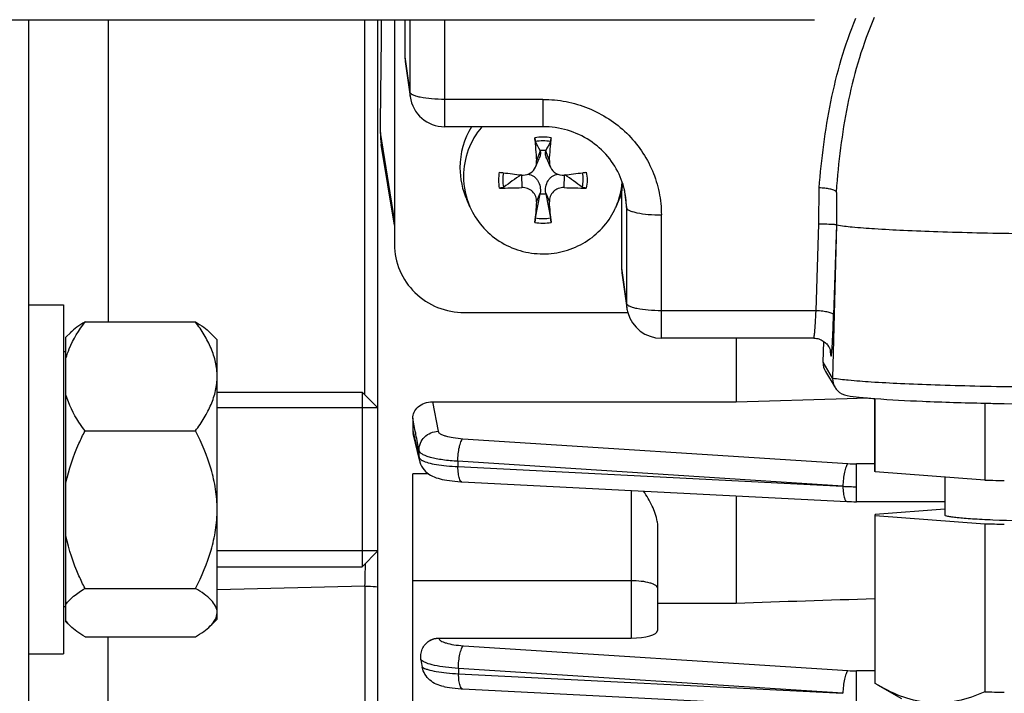
# Model space of a CAD drawing. Units: millimetres. Extents: x -2362 to 4108, y -264 to 3300.
# Drawn here: x 2176 to 2233, y 154 to 192 of the extents above; entities that cross this region are included whole.
import ezdxf

# ---------------------------------------------------------------- set-up
doc = ezdxf.new("R2010")
doc.units = ezdxf.units.MM
doc.header["$LTSCALE"] = 46.255
doc.header["$PDMODE"] = 3
doc.header["$PDSIZE"] = 0.3125
doc.layers.get('0').update_dxf_attribs({"linetype": 'CONTINUOUS'})
doc.layers.get('Defpoints').update_dxf_attribs({"linetype": 'CONTINUOUS'})
doc.layers.add('AM_5', color=3, linetype='CONTINUOUS', lineweight=25)
doc.layers.add('DETAILS', color=7, linetype='CONTINUOUS')
doc.styles.get("Standard").update_dxf_attribs({"font": 'txt', "width": 0.7})
doc.dimstyles.new('AM_DIN$0', dxfattribs={"dimtxt": 3.5, "dimasz": 2.5, "dimexe": 1, "dimexo": 1, "dimgap": 1.5, "dimtad": 1, "dimdsep": 46, "dimtxsty": 'STANDARD', "dimcen": 0, "dimclrd": 256, "dimclre": 256, "dimclrt": 2, "dimadec": 0, "dimazin": 2, "dimtp": 0.1, "dimtm": 0.1, "dimtfac": 0.71, "dimtdec": 3, "dimtmove": 0, "dimatfit": 3, "dimfxl": 1, "dimlwd": -1, "dimlwe": -1, "dimarcsym": 0})

# ---------------------------------------------------------------- blocks, each defined once
blk = doc.blocks.new('*D14')
at = {"layer": 'AM_5', "ltscale": 10, "transparency": 16777216}
for p, q in [((1357.16, 847.12), (2489.458, 847.12)), ((2488.458, -82.88), (2488.458, 817.12)), ((1357.16, -112.88), (2489.458, -112.88))]:
    blk.add_line(p, q, dxfattribs=at)
for points in [[(2483.458, 817.12), (2493.458, 817.12), (2488.458, 847.12)], [(2483.458, -82.88), (2493.458, -82.88), (2488.458, -112.88)]]:
    blk.add_solid(points, dxfattribs=at)
at = {"layer": 'Defpoints', "color": 0, "ltscale": 10, "transparency": 16777216}
for p in [(1356.16, 847.12), (2488.458, 847.12), (1356.16, -112.88)]:
    blk.add_point(p, dxfattribs=at)
at = {"layer": 'AM_5', "color": 2, "ltscale": 10, "transparency": 16777216, "insert": (2455.958, 361.712), "char_height": 35, "attachment_point": 5, "rotation": 90}
blk.add_mtext('960', dxfattribs=at)
blk = doc.blocks.new('*D15')
at = {"layer": 'AM_5', "ltscale": 10, "transparency": 16777216}
for p, q in [((-1145.44, 970.12), (2595.08, 970.12)), ((2594.08, 940.12), (2594.08, -233.852)), ((-884.481, -263.852), (2595.08, -263.852))]:
    blk.add_line(p, q, dxfattribs=at)
for points in [[(2589.08, 940.12), (2599.08, 940.12), (2594.08, 970.12)], [(2589.08, -233.852), (2599.08, -233.852), (2594.08, -263.852)]]:
    blk.add_solid(points, dxfattribs=at)
at = {"layer": 'Defpoints', "color": 0, "ltscale": 10, "transparency": 16777216}
for p in [(-1146.44, 970.12), (-885.481, -263.852), (2594.08, -263.852)]:
    blk.add_point(p, dxfattribs=at)
at = {"layer": 'AM_5', "color": 2, "ltscale": 10, "transparency": 16777216, "insert": (2561.58, 353.134), "char_height": 35, "attachment_point": 5, "rotation": 90}
blk.add_mtext('1180', dxfattribs=at)

msp = doc.modelspace()

# ---------------------------------------------------------------- linework, layer by layer
at = {"color": 7, "linetype": 'Continuous'}
for p, q in [((2091.894, 192.12), (2221.875, 192.12)), ((2176.875, 192.12), (2176.875, 105.62)), ((2196.875, 136.433), (2196.875, 192.12)), ((2197.825, 192.12), (2197.825, 179.25)), ((2198.425, 192.12), (2198.425, 189.989)), ((2198.443, 189.729), (2198.719, 187.714)), ((2206.325, 185.986), (2200.701, 185.986)), ((2197.825, 180.347), (2197.071, 184.965)), ((2206.169, 184.594), (2206.163, 184.626)), ((2206.487, 184.626), (2206.481, 184.594)), ((2205.894, 183.669), (2206.113, 184.168)), ((2206.757, 183.669), (2206.537, 184.168)), ((2205.092, 183.227), (2205.114, 183.224)), ((2207.536, 183.224), (2207.558, 183.227)), ((2205.893, 180.766), (2206.163, 182.15)), ((2206.163, 182.15), (2206.169, 182.19)), ((2206.481, 182.19), (2206.487, 182.15)), ((2206.487, 182.15), (2206.757, 180.766)), ((2210.825, 182.159), (2210.689, 181.813)), ((2210.825, 182.159), (2210.825, 177.882)), ((2202.144, 181.397), (2201.961, 181.813)), ((2210.506, 181.397), (2210.69, 181.813)), ((2223.129, 181.888), (2223.129, 180.365)), ((2223.129, 180.365), (2222.9, 171.596)), ((2223.118, 180.382), (2223.129, 180.365)), ((2210.843, 177.623), (2211.119, 175.608)), ((2176.875, 175.791), (2178.875, 175.791)), ((2178.875, 175.79), (2178.875, 155.791)), ((2201.825, 175.345), (2211.175, 175.345)), ((2180.113, 174.809), (2186.437, 174.809)), ((2179.296, 174.211), (2179.025, 173.941)), ((2187.675, 173.791), (2187.255, 174.211)), ((2179.025, 157.641), (2179.025, 173.94)), ((2187.675, 157.791), (2187.675, 173.79)), ((2221.82, 173.88), (2213.101, 173.88)), ((2217.375, 173.88), (2217.375, 170.239)), ((2221.819, 173.88), (2221.819, 173.88)), ((2222.357, 172.5), (2222.394, 173.695)), ((2179.025, 173.091), (2178.875, 173.091)), ((2222.798, 173.049), (2222.799, 173.047)), ((2222.799, 173.049), (2222.799, 173.047)), ((2222.496, 171.964), (2223.041, 171.057)), ((2187.675, 170.791), (2195.975, 170.791)), ((2200.004, 170.239), (2217.375, 170.239)), ((2217.375, 170.239), (2223.736, 170.423)), ((2223.736, 170.423), (2224.894, 170.456)), ((2225.325, 166.247), (2225.325, 170.421)), ((2225.346, 166.215), (2225.346, 170.419)), ((2196.875, 169.891), (2187.675, 169.891)), ((2231.609, 170.156), (2231.609, 165.749)), ((2198.875, 169.293), (2198.875, 168.6)), ((2180.113, 168.568), (2186.437, 168.568)), ((2199.269, 166.83), (2198.898, 168.415)), ((2198.875, 136.565), (2198.875, 166.103)), ((2231.609, 165.749), (2225.346, 166.215)), ((2229.325, 165.919), (2229.325, 163.749)), ((2201.688, 165.651), (2223.722, 164.524)), ((2217.375, 164.849), (2217.375, 158.71)), ((2223.722, 164.524), (2223.724, 164.524)), ((2229.325, 164.511), (2224.27, 164.511)), ((2229.325, 164.08), (2225.336, 163.773)), ((2225.325, 163.717), (2225.325, 154.125)), ((2225.346, 163.717), (2231.609, 163.252)), ((2225.346, 154.092), (2225.346, 163.717)), ((2212.875, 163.126), (2212.875, 157.132)), ((2231.609, 163.252), (2231.609, 153.627)), ((2196.875, 161.691), (2187.675, 161.691)), ((2187.675, 160.791), (2195.975, 160.791)), ((2180.113, 159.55), (2186.437, 159.55)), ((2179.025, 158.491), (2178.875, 158.491)), ((2212.875, 158.71), (2217.375, 158.71)), ((2179.296, 157.37), (2179.025, 157.641)), ((2187.675, 157.791), (2187.255, 157.37)), ((2180.113, 156.772), (2186.437, 156.772)), ((2200.357, 156.706), (2211.375, 156.706)), ((2176.875, 155.791), (2178.875, 155.791)), ((2225.501, 154.002), (2225.346, 154.092)), ((2226.859, 153.22), (2225.489, 154.008)), ((2201.649, 153.799), (2201.725, 153.795)), ((2201.723, 153.794), (2223.722, 152.669))]:
    msp.add_line(p, q, dxfattribs=at)
at = {"color": 9, "linetype": 'Continuous'}
for p, q in [((2181.439, 192.12), (2181.439, 174.809)), ((2196.137, 170.629), (2196.137, 192.12)), ((2198.701, 192.12), (2198.701, 187.974)), ((2200.701, 185.986), (2200.701, 192.12)), ((2198.425, 189.989), (2198.701, 187.974)), ((2198.719, 187.714), (2198.719, 187.714)), ((2206.325, 187.553), (2200.701, 187.553)), ((2206.325, 187.553), (2206.325, 185.986)), ((2197.825, 180.657), (2197.019, 185.65)), ((2206.169, 184.594), (2205.956, 184.046)), ((2206.694, 184.046), (2206.481, 184.594)), ((2205.094, 183.224), (2205.114, 182.504)), ((2207.536, 182.504), (2207.556, 183.224)), ((2205.956, 181.682), (2206.169, 182.19)), ((2206.481, 182.19), (2206.694, 181.682)), ((2210.974, 182.413), (2211.101, 181.359)), ((2222.115, 180.423), (2222.132, 182.489)), ((2211.101, 181.359), (2211.101, 175.868)), ((2213.101, 173.88), (2213.101, 180.938)), ((2221.958, 175.447), (2222.115, 180.423)), ((2223.118, 180.382), (2222.958, 175.205)), ((2210.825, 177.882), (2211.101, 175.868)), ((2211.119, 175.608), (2211.119, 175.608)), ((2221.958, 175.447), (2213.101, 175.447)), ((2221.819, 173.88), (2221.821, 173.881)), ((2222.805, 172.91), (2222.776, 173.157)), ((2222.9, 171.596), (2222.357, 172.5)), ((2200.004, 170.239), (2200.328, 168.546)), ((2198.876, 168.6), (2198.937, 168.34)), ((2199.054, 168.366), (2199.039, 168.442)), ((2201.736, 168.123), (2223.778, 166.694)), ((2199.241, 167.046), (2199.231, 167.441)), ((2223.494, 165.395), (2201.452, 166.826)), ((2201.452, 166.826), (2201.459, 166.52)), ((2201.459, 166.52), (2223.494, 165.395)), ((2225.325, 166.678), (2224.27, 166.678)), ((2224.27, 164.511), (2224.27, 166.678)), ((2199.778, 166.103), (2198.875, 166.103)), ((2211.375, 165.156), (2211.375, 156.706)), ((2196.137, 159.683), (2187.675, 159.473)), ((2196.137, 159.683), (2196.137, 150.73)), ((2198.875, 160.005), (2211.375, 160.005)), ((2181.439, 150.266), (2181.439, 156.772)), ((2200.357, 156.706), (2200.36, 156.69)), ((2201.769, 156.265), (2223.778, 154.838)), ((2223.494, 153.539), (2201.484, 154.968)), ((2201.484, 154.968), (2201.494, 154.662)), ((2201.494, 154.662), (2223.494, 153.539)), ((2225.325, 154.822), (2224.27, 154.822)), ((2224.27, 152.655), (2224.27, 154.822))]:
    msp.add_line(p, q, dxfattribs=at)
at = {"color": 7, "linetype": 'Continuous'}
for points in [[(2221.819, 173.88), (2221.899, 173.877), (2221.975, 173.867), (2222.049, 173.852), (2222.12, 173.832), (2222.187, 173.808), (2222.251, 173.779), (2222.312, 173.748), (2222.37, 173.712), (2222.423, 173.675), (2222.474, 173.634), (2222.521, 173.591), (2222.564, 173.546), (2222.603, 173.5), (2222.638, 173.452), (2222.669, 173.404), (2222.696, 173.357), (2222.72, 173.31), (2222.739, 173.265), (2222.756, 173.222), (2222.769, 173.183), (2222.779, 173.148), (2222.786, 173.117), (2222.791, 173.093), (2222.795, 173.074), (2222.797, 173.06), (2222.798, 173.051), (2222.798, 173.049)], [(2199.268, 166.83), (2199.283, 166.776), (2199.324, 166.658), (2199.377, 166.544), (2199.442, 166.437), (2199.517, 166.337), (2199.601, 166.247), (2199.692, 166.166), (2199.79, 166.094), (2199.891, 166.032), (2199.994, 165.978), (2200.1, 165.931), (2200.208, 165.889), (2200.32, 165.853), (2200.437, 165.821), (2200.56, 165.791), (2200.688, 165.765), (2200.824, 165.741), (2200.968, 165.719), (2201.119, 165.7), (2201.279, 165.682), (2201.447, 165.668)], [(2201.447, 165.668), (2201.622, 165.656), (2201.69, 165.652)], [(2223.724, 164.525), (2223.861, 164.519), (2223.992, 164.515), (2224.124, 164.513), (2224.256, 164.512), (2224.27, 164.512)], [(2200.642, 153.925), (2200.705, 153.912), (2200.84, 153.887), (2200.983, 153.865), (2201.135, 153.845), (2201.297, 153.827), (2201.469, 153.811), (2201.649, 153.799)]]:
    msp.add_lwpolyline(points, dxfattribs=at)
at = {"color": 9, "linetype": 'Continuous'}
for centre, radius, start, end in [((2200.631, 187.976), 1.93, 180.0479, 187.7962), ((2206.325, 182.807), 2.588, 90.0085, 100.3298), ((2206.325, 182.807), 2.588, 79.6702, 89.9915), ((2280.953, 177.796), 58.024, 175.2447, 175.56418), ((2206.541, 181.359), 4.56, 0.0059, 6.943), ((2206.325, 183.055), 2.588, 259.6702, 269.9915), ((2206.325, 183.055), 2.588, 270.0085, 280.3298), ((2213.031, 175.87), 1.93, 180.0479, 187.7962), ((2221.857, 172.938), 0.947, 358.2959, 6.6014), ((2213.369, 173.929), 9.524, 355.1331, 355.7623), ((2200.291, 167.075), 1.052, 181.5959, 193.3006), ((2224.265, 174.248), 7.57, 266.3129, 270.0374), ((2201.694, 165.724), 0.0716, 261.1396, 265.6666), ((2224.245, 179.428), 14.055, 266.9349, 268.5052), ((2224.27, 180.231), 14.859, 268.4919, 270.002), ((2090.401, 162.665), 105.777, 358.38477, 359.08756), ((2224.265, 162.393), 7.57, 266.3129, 270.0374), ((2201.728, 153.866), 0.0716, 261.1206, 265.6661)]:
    msp.add_arc(centre, radius, start, end, dxfattribs=at)
at = {"color": 7, "linetype": 'Continuous'}
for centre, radius, start, end in [((2200.701, 187.986), 2, 187.8025, 270), ((2206.13, 183.64), 4.555, 148.9802, 179.9549), ((2200.967, 185.601), 3.948, 179.2805, 189.2635), ((2280.985, 190.154), 75.277, 183.65741, 184.65412), ((2093.532, 125.703), 127.114, 27.61616, 27.87768), ((2319.119, 125.703), 127.114, 152.12232, 152.38384), ((2131.665, 190.154), 75.277, 355.34588, 356.34259), ((2206.325, 183.322), 1.314, 82.9353, 97.0647), ((2206.121, 183.645), 4.546, 180.0269, 203.7703), ((2211.252, 237.464), 54.586, 262.2005, 262.4209), ((2211.628, 240.314), 57.461, 262.42445, 263.46897), ((2434.147, -136.286), 393.158, 125.64019, 125.81465), ((2205.203, 183.997), 0.778, 263.4828, 269.7233), ((2200.924, 241.104), 58.256, 276.53816, 277.56842), ((1978.503, -136.286), 393.158, 54.18535, 54.35981), ((2201.398, 237.464), 54.586, 277.5791, 277.7995), ((2206.127, 183.151), 4.352, 180.0172, 203.7903), ((2206.515, 183.153), 4.361, 336.2269, 355.4027), ((2206.606, 181.364), 4.495, 6.9724, 22.8826), ((2203.977, 206.959), 24.481, 269.6901, 272.6624), ((2206.325, 183.454), 1.314, 262.9353, 277.0647), ((2208.663, 206.48), 24.002, 267.308, 270.3395), ((2293.458, 174.012), 87.837, 174.99059, 175.75816), ((2115.61, 173.722), 91.431, 4.25693, 4.99433), ((2206.486, 183.165), 4.392, 333.631, 336.2404), ((2213.105, 175.881), 2.005, 187.8128, 195.5178), ((2213.101, 175.88), 2, 195.526, 269.9997), ((2223.901, 171.569), 1.002, 178.5038, 179.9999), ((2223.897, 171.569), 0.997, 179.9898, 210.9316), ((2223.892, 171.568), 0.993, 210.9943, 224.3299), ((2223.888, 171.565), 0.988, 224.3571, 260.8362), ((2237.704, 437.423), 267.337, 268.79352, 268.93312), ((2238.821, 511.116), 341.038, 268.97592, 271.05531), ((2199.686, 168.6), 0.811, 180.014, 193.2358), ((2236.991, 360.991), 195.315, 268.42105, 268.55773), ((2237.41, 377.887), 212.217, 268.55934, 268.73603), ((2237.14, 364.026), 200.85, 268.42205, 268.74165), ((2209.763, 157.054), 10.543, 188.7642, 191.0839), ((2237.03, 350.364), 196.812, 268.42153, 268.58241), ((2237.434, 366.82), 213.273, 268.58334, 268.73587)]:
    msp.add_arc(centre, radius, start, end, dxfattribs=at)
for centre, major_axis, ratio, start_param, end_param in [((2193.844, 234.62), (-0.725, 95.75), 0.034091, -2.107903, -2.031014), ((2200.426, 189.99), (2, 0.029), 0.976286, 3.127654, 3.261008), ((2212.826, 177.884), (2, 0.029), 0.976286, 3.127654, 3.261008), ((2223.357, 172.474), (0.973, 0.234), 0.989906, 2.876925, 3.443364), ((2211.375, 157.132), (1.5, 0), 0.283733, -1.570796, 0)]:
    msp.add_ellipse(centre, major_axis=major_axis, ratio=ratio, start_param=start_param, end_param=end_param, dxfattribs=at)
at = {"color": 9, "linetype": 'Continuous'}
for points, knots in [([(2222.132, 182.489), (2222.265, 184.144), (2222.572, 186.624), (2223.362, 189.858), (2223.913, 191.433), (2224.231, 192.205)], [0, 0, 0, 0, 0.499127, 0.749046, 1, 1, 1, 1]), ([(2225.283, 192.241), (2224.958, 191.486), (2224.394, 189.936), (2223.581, 186.729), (2223.266, 184.258), (2223.128, 182.606)], [0, 0, 0, 0, 0.248846, 0.498113, 1, 1, 1, 1]), ([(2198.733, 187.908), (2198.729, 187.913), (2198.714, 187.933), (2198.704, 187.957), (2198.701, 187.974)], [0, 0, 0, 0, 0.278097, 1, 1, 1, 1]), ([(2198.868, 187.812), (2198.854, 187.819), (2198.805, 187.845), (2198.758, 187.878), (2198.733, 187.908)], [0, 0, 0, 0, 0.296074, 1, 1, 1, 1]), ([(2199.305, 187.676), (2199.221, 187.693), (2199.073, 187.73), (2198.929, 187.782), (2198.868, 187.812)], [0, 0, 0, 0, 0.560551, 1, 1, 1, 1]), ([(2200.701, 187.553), (2200.449, 187.553), (2199.982, 187.571), (2199.517, 187.631), (2199.305, 187.676)], [0, 0, 0, 0, 0.5375, 1, 1, 1, 1]), ([(2206.325, 187.553), (2206.768, 187.553), (2207.655, 187.468), (2208.933, 187.089), (2210.111, 186.475), (2211.145, 185.648), (2211.994, 184.639), (2212.624, 183.488), (2213.013, 182.238), (2213.101, 181.37), (2213.101, 180.938)], [0, 0, 0, 0, 0.126469, 0.252711, 0.378546, 0.503842, 0.628554, 0.752723, 0.876472, 1, 1, 1, 1]), ([(2211.101, 181.359), (2211.105, 181.328), (2211.156, 181.257), (2211.284, 181.185), (2211.473, 181.114), (2211.621, 181.078), (2211.705, 181.061)], [0, 0, 0, 0, 0.136687, 0.342638, 0.631515, 1, 1, 1, 1]), ([(2211.705, 181.061), (2211.917, 181.016), (2212.382, 180.956), (2212.849, 180.938), (2213.101, 180.938)], [0, 0, 0, 0, 0.4625, 1, 1, 1, 1]), ([(2211.133, 175.802), (2211.129, 175.807), (2211.114, 175.827), (2211.104, 175.851), (2211.101, 175.868)], [0, 0, 0, 0, 0.278097, 1, 1, 1, 1]), ([(2211.268, 175.706), (2211.254, 175.713), (2211.205, 175.739), (2211.158, 175.772), (2211.133, 175.802)], [0, 0, 0, 0, 0.296074, 1, 1, 1, 1]), ([(2211.705, 175.57), (2211.621, 175.587), (2211.473, 175.624), (2211.329, 175.676), (2211.268, 175.706)], [0, 0, 0, 0, 0.560551, 1, 1, 1, 1]), ([(2213.101, 175.447), (2212.849, 175.447), (2212.382, 175.465), (2211.917, 175.525), (2211.705, 175.57)], [0, 0, 0, 0, 0.5375, 1, 1, 1, 1]), ([(2221.877, 174.207), (2221.895, 174.385), (2221.925, 174.799), (2221.947, 175.212), (2221.958, 175.447)], [0, 0, 0, 0, 0.432836, 1, 1, 1, 1]), ([(2222.657, 175.364), (2222.551, 175.389), (2222.319, 175.426), (2222.084, 175.443), (2221.958, 175.447)], [0, 0, 0, 0, 0.463679, 1, 1, 1, 1]), ([(2222.958, 175.205), (2222.956, 175.221), (2222.931, 175.257), (2222.831, 175.318), (2222.732, 175.346), (2222.657, 175.364)], [0, 0, 0, 0, 0.137223, 0.344038, 1, 1, 1, 1]), ([(2222.868, 173.226), (2222.888, 173.502), (2222.921, 174.162), (2222.946, 174.822), (2222.958, 175.205)], [0, 0, 0, 0, 0.419337, 1, 1, 1, 1]), ([(2221.821, 173.881), (2221.824, 173.882), (2221.829, 173.891), (2221.834, 173.907), (2221.841, 173.935), (2221.851, 173.989), (2221.863, 174.082), (2221.872, 174.162), (2221.877, 174.208)], [0, 0, 0, 0, 0.028304, 0.082862, 0.165513, 0.276493, 0.582994, 1, 1, 1, 1]), ([(2222.805, 172.91), (2222.806, 172.898), (2222.808, 172.882), (2222.812, 172.865), (2222.814, 172.858), (2222.819, 172.853), (2222.823, 172.858), (2222.826, 172.865), (2222.829, 172.876), (2222.833, 172.892), (2222.838, 172.922), (2222.844, 172.969), (2222.852, 173.04), (2222.857, 173.092), (2222.859, 173.121)], [0, 0, 0, 0, 0.108366, 0.142961, 0.16492, 0.176342, 0.188373, 0.211259, 0.246833, 0.295484, 0.357276, 0.520129, 0.734771, 1, 1, 1, 1]), ([(2222.9, 171.596), (2223.198, 171.546), (2223.934, 171.466), (2225.228, 171.368), (2226.886, 171.28), (2228.865, 171.203), (2231.111, 171.141), (2234.461, 171.078), (2238.825, 171.049), (2243.189, 171.078), (2246.539, 171.141), (2248.785, 171.203), (2250.764, 171.28), (2252.423, 171.368), (2253.716, 171.466), (2254.452, 171.546), (2254.751, 171.596)], [0, 0, 0, 0, 0.028491, 0.069544, 0.122101, 0.18477, 0.255879, 0.333526, 0.5, 0.666474, 0.744121, 0.81523, 0.877899, 0.930456, 0.971509, 1, 1, 1, 1]), ([(2199.23, 167.441), (2199.226, 167.582), (2199.28, 167.871), (2199.523, 168.237), (2199.892, 168.481), (2200.183, 168.544), (2200.328, 168.546)], [0, 0, 0, 0, 0.246695, 0.495324, 0.747062, 1, 1, 1, 1]), ([(2200.328, 168.546), (2200.34, 168.485), (2200.438, 168.404), (2200.587, 168.332), (2200.834, 168.247), (2201.22, 168.169), (2201.554, 168.135), (2201.736, 168.123)], [0, 0, 0, 0, 0.123423, 0.218549, 0.337108, 0.637088, 1, 1, 1, 1]), ([(2201.538, 167.64), (2201.561, 167.744), (2201.599, 167.886), (2201.674, 168.045), (2201.714, 168.103), (2201.736, 168.123)], [0, 0, 0, 0, 0.605365, 0.83172, 1, 1, 1, 1]), ([(2201.452, 166.826), (2201.164, 166.841), (2200.749, 166.878), (2200.229, 166.963), (2199.906, 167.037), (2199.64, 167.122), (2199.436, 167.217), (2199.294, 167.315), (2199.238, 167.401), (2199.23, 167.441)], [0, 0, 0, 0, 0.364312, 0.524901, 0.665359, 0.783144, 0.877346, 0.948292, 1, 1, 1, 1]), ([(2201.452, 166.826), (2201.452, 166.967), (2201.468, 167.24), (2201.509, 167.511), (2201.538, 167.64)], [0, 0, 0, 0, 0.515417, 1, 1, 1, 1]), ([(2199.26, 167), (2199.265, 166.992), (2199.291, 166.957), (2199.326, 166.929), (2199.354, 166.91)], [0, 0, 0, 0, 0.216265, 1, 1, 1, 1]), ([(2199.354, 166.91), (2199.36, 166.906), (2199.384, 166.891), (2199.409, 166.876), (2199.429, 166.866)], [0, 0, 0, 0, 0.234389, 1, 1, 1, 1]), ([(2199.429, 166.866), (2199.532, 166.813), (2199.796, 166.724), (2200.257, 166.63), (2200.827, 166.558), (2201.24, 166.53), (2201.459, 166.52)], [0, 0, 0, 0, 0.168604, 0.39992, 0.681969, 1, 1, 1, 1]), ([(2201.545, 165.836), (2201.513, 165.931), (2201.473, 166.16), (2201.46, 166.39), (2201.459, 166.52)], [0, 0, 0, 0, 0.437581, 1, 1, 1, 1]), ([(2223.778, 166.694), (2223.756, 166.674), (2223.716, 166.616), (2223.641, 166.457), (2223.603, 166.315), (2223.58, 166.211)], [0, 0, 0, 0, 0.168279, 0.394635, 1, 1, 1, 1]), ([(2201.682, 165.653), (2201.653, 165.658), (2201.589, 165.718), (2201.561, 165.79), (2201.545, 165.836)], [0, 0, 0, 0, 0.384775, 1, 1, 1, 1]), ([(2223.58, 166.211), (2223.551, 166.081), (2223.51, 165.811), (2223.495, 165.537), (2223.494, 165.396)], [0, 0, 0, 0, 0.484583, 1, 1, 1, 1]), ([(2223.494, 165.393), (2223.494, 165.263), (2223.507, 165.033), (2223.547, 164.804), (2223.58, 164.709)], [0, 0, 0, 0, 0.562418, 1, 1, 1, 1]), ([(2223.58, 164.709), (2223.588, 164.683), (2223.607, 164.636), (2223.646, 164.567), (2223.692, 164.528), (2223.722, 164.525)], [0, 0, 0, 0, 0.343809, 0.619914, 1, 1, 1, 1]), ([(2196.137, 159.683), (2196.199, 159.681), (2196.446, 159.672), (2196.692, 159.654), (2196.875, 159.635)], [0, 0, 0, 0, 0.254223, 1, 1, 1, 1]), ([(2211.375, 160.005), (2211.567, 160.005), (2211.924, 159.985), (2212.277, 159.921), (2212.436, 159.873)], [0, 0, 0, 0, 0.536723, 1, 1, 1, 1]), ([(2212.436, 159.873), (2212.499, 159.854), (2212.612, 159.814), (2212.753, 159.739), (2212.848, 159.656), (2212.875, 159.585), (2212.875, 159.554)], [0, 0, 0, 0, 0.348239, 0.627018, 0.837693, 1, 1, 1, 1]), ([(2200.36, 156.69), (2200.371, 156.629), (2200.467, 156.548), (2200.616, 156.475), (2200.864, 156.389), (2201.251, 156.312), (2201.586, 156.277), (2201.769, 156.265)], [0, 0, 0, 0, 0.12281, 0.217702, 0.33617, 0.636399, 1, 1, 1, 1]), ([(2201.57, 155.782), (2201.593, 155.886), (2201.632, 156.028), (2201.706, 156.188), (2201.747, 156.245), (2201.769, 156.265)], [0, 0, 0, 0, 0.605365, 0.83172, 1, 1, 1, 1]), ([(2201.484, 154.968), (2201.485, 155.109), (2201.501, 155.382), (2201.541, 155.653), (2201.57, 155.782)], [0, 0, 0, 0, 0.515417, 1, 1, 1, 1]), ([(2201.484, 154.968), (2201.237, 154.98), (2200.777, 155.018), (2200.157, 155.116), (2199.728, 155.234), (2199.475, 155.35), (2199.38, 155.414), (2199.344, 155.447)], [0, 0, 0, 0, 0.334281, 0.62365, 0.847862, 0.932946, 1, 1, 1, 1]), ([(2199.415, 155.029), (2199.459, 155.002), (2199.564, 154.954), (2199.827, 154.866), (2200.247, 154.778), (2200.835, 154.701), (2201.265, 154.672), (2201.494, 154.662)], [0, 0, 0, 0, 0.072178, 0.162388, 0.391881, 0.67593, 1, 1, 1, 1]), ([(2201.58, 153.978), (2201.548, 154.074), (2201.508, 154.303), (2201.495, 154.533), (2201.494, 154.662)], [0, 0, 0, 0, 0.437581, 1, 1, 1, 1]), ([(2223.778, 154.838), (2223.756, 154.818), (2223.716, 154.76), (2223.641, 154.601), (2223.603, 154.459), (2223.58, 154.355)], [0, 0, 0, 0, 0.168279, 0.394635, 1, 1, 1, 1]), ([(2201.717, 153.795), (2201.687, 153.8), (2201.624, 153.86), (2201.596, 153.933), (2201.58, 153.978)], [0, 0, 0, 0, 0.384792, 1, 1, 1, 1]), ([(2223.58, 154.355), (2223.551, 154.226), (2223.51, 153.955), (2223.495, 153.682), (2223.494, 153.541)], [0, 0, 0, 0, 0.484583, 1, 1, 1, 1])]:
    msp.add_open_spline(points, degree=3, knots=knots, dxfattribs=at)
at = {"color": 7, "linetype": 'Continuous'}
for points, knots in [([(2202.823, 185.987), (2202.491, 185.596), (2201.959, 184.693), (2201.775, 183.661), (2201.775, 183.15)], [0, 0, 0, 0, 0.501308, 1, 1, 1, 1]), ([(2210.747, 183.112), (2210.571, 183.532), (2210.083, 184.327), (2209.03, 185.256), (2207.741, 185.85), (2206.796, 185.986), (2206.325, 185.986)], [0, 0, 0, 0, 0.245313, 0.494102, 0.746102, 1, 1, 1, 1]), ([(2205.893, 185.14), (2205.889, 185.148), (2205.883, 185.175), (2205.87, 185.245), (2205.864, 185.307), (2205.861, 185.352)], [0, 0, 0, 0, 0.137821, 0.370946, 1, 1, 1, 1]), ([(2206.789, 185.352), (2206.786, 185.307), (2206.78, 185.245), (2206.768, 185.175), (2206.761, 185.148), (2206.757, 185.14)], [0, 0, 0, 0, 0.629066, 0.862184, 1, 1, 1, 1]), ([(2206.169, 184.594), (2206.18, 184.524), (2206.183, 184.377), (2206.143, 184.235), (2206.113, 184.167)], [0, 0, 0, 0, 0.490771, 1, 1, 1, 1]), ([(2206.537, 184.168), (2206.507, 184.236), (2206.467, 184.377), (2206.47, 184.524), (2206.481, 184.594)], [0, 0, 0, 0, 0.509191, 1, 1, 1, 1]), ([(2205.199, 183.219), (2205.343, 183.219), (2205.638, 183.301), (2205.835, 183.537), (2205.893, 183.668)], [0, 0, 0, 0, 0.499787, 1, 1, 1, 1]), ([(2205.46, 183.265), (2205.571, 183.251), (2205.742, 183.196), (2205.927, 183.048), (2206.075, 182.85), (2206.179, 182.556), (2206.184, 182.309), (2206.169, 182.19)], [0, 0, 0, 0, 0.234724, 0.361403, 0.491965, 0.747938, 1, 1, 1, 1]), ([(2206.481, 182.19), (2206.466, 182.309), (2206.471, 182.556), (2206.575, 182.85), (2206.723, 183.048), (2206.908, 183.196), (2207.079, 183.251), (2207.19, 183.265)], [0, 0, 0, 0, 0.252107, 0.508127, 0.638708, 0.76536, 1, 1, 1, 1]), ([(2206.757, 183.669), (2206.82, 183.524), (2207.046, 183.27), (2207.379, 183.206), (2207.536, 183.224)], [0, 0, 0, 0, 0.500016, 1, 1, 1, 1]), ([(2210.825, 182.159), (2210.838, 182.221), (2210.864, 182.419), (2210.873, 182.619), (2210.877, 182.756)], [0, 0, 0, 0, 0.316768, 1, 1, 1, 1]), ([(2204.085, 182.531), (2204.056, 182.51), (2203.973, 182.487), (2203.891, 182.478), (2203.845, 182.478)], [0, 0, 0, 0, 0.435013, 1, 1, 1, 1]), ([(2205.956, 181.682), (2205.966, 181.788), (2205.933, 182.01), (2205.745, 182.29), (2205.455, 182.473), (2205.226, 182.509), (2205.114, 182.504)], [0, 0, 0, 0, 0.241165, 0.490294, 0.7453, 1, 1, 1, 1]), ([(2207.536, 182.504), (2207.424, 182.509), (2207.195, 182.473), (2206.905, 182.29), (2206.717, 182.01), (2206.685, 181.788), (2206.694, 181.682)], [0, 0, 0, 0, 0.254699, 0.509711, 0.758834, 1, 1, 1, 1]), ([(2208.805, 182.478), (2208.759, 182.478), (2208.677, 182.487), (2208.594, 182.51), (2208.565, 182.531)], [0, 0, 0, 0, 0.564998, 1, 1, 1, 1]), ([(2223.102, 182.283), (2223.086, 182.298), (2223.043, 182.325), (2222.926, 182.375), (2222.728, 182.425), (2222.447, 182.469), (2222.241, 182.484), (2222.132, 182.489)], [0, 0, 0, 0, 0.064052, 0.14957, 0.38053, 0.67384, 1, 1, 1, 1]), ([(2223.102, 182.283), (2223.103, 182.271), (2223.114, 182.245), (2223.118, 182.201), (2223.122, 182.152), (2223.125, 182.083), (2223.127, 181.995), (2223.128, 181.924), (2223.128, 181.888)], [0, 0, 0, 0, 0.094839, 0.208074, 0.33407, 0.464681, 0.731247, 1, 1, 1, 1]), ([(2202.144, 181.396), (2202.319, 181), (2202.79, 180.253), (2203.79, 179.385), (2205.002, 178.833), (2205.885, 178.707), (2206.325, 178.707)], [0, 0, 0, 0, 0.247735, 0.497147, 0.748114, 1, 1, 1, 1]), ([(2206.325, 178.707), (2206.748, 178.707), (2207.598, 178.823), (2208.771, 179.334), (2209.755, 180.142), (2210.236, 180.841), (2210.421, 181.214)], [0, 0, 0, 0, 0.251779, 0.502705, 0.752167, 1, 1, 1, 1]), ([(2205.861, 180.509), (2205.863, 180.531), (2205.871, 180.617), (2205.881, 180.703), (2205.893, 180.766)], [0, 0, 0, 0, 0.258071, 1, 1, 1, 1]), ([(2206.757, 180.766), (2206.76, 180.748), (2206.774, 180.663), (2206.784, 180.577), (2206.789, 180.509)], [0, 0, 0, 0, 0.20818, 1, 1, 1, 1]), ([(2222.118, 180.423), (2222.182, 180.423), (2222.414, 180.422), (2222.647, 180.417), (2222.815, 180.41)], [0, 0, 0, 0, 0.27558, 1, 1, 1, 1]), ([(2222.815, 180.41), (2222.857, 180.408), (2222.93, 180.405), (2223.015, 180.399), (2223.066, 180.393), (2223.091, 180.389), (2223.107, 180.385), (2223.116, 180.382), (2223.118, 180.38)], [0, 0, 0, 0, 0.410138, 0.719192, 0.832451, 0.917078, 0.972667, 1, 1, 1, 1]), ([(2223.129, 180.363), (2223.424, 180.314), (2224.151, 180.235), (2225.428, 180.139), (2227.064, 180.052), (2229.014, 179.976), (2231.228, 179.915), (2234.527, 179.854), (2237.083, 179.836), (2238.825, 179.836)], [0, 0, 0, 0, 0.057179, 0.139416, 0.244595, 0.369935, 0.512104, 0.667307, 1, 1, 1, 1]), ([(2197.825, 179.25), (2197.825, 178.742), (2198.035, 177.71), (2198.929, 176.412), (2200.258, 175.546), (2201.305, 175.345), (2201.825, 175.345)], [0, 0, 0, 0, 0.247223, 0.496082, 0.747237, 1, 1, 1, 1]), ([(2179.025, 172.74), (2179.077, 172.922), (2179.339, 173.661), (2179.76, 174.333), (2180.113, 174.809)], [0, 0, 0, 0, 0.242023, 1, 1, 1, 1]), ([(2180.113, 174.809), (2179.953, 174.713), (2179.657, 174.522), (2179.383, 174.298), (2179.266, 174.181)], [0, 0, 0, 0, 0.530675, 1, 1, 1, 1]), ([(2186.437, 174.809), (2186.598, 174.713), (2186.893, 174.522), (2187.167, 174.298), (2187.284, 174.181)], [0, 0, 0, 0, 0.530704, 1, 1, 1, 1]), ([(2187.675, 171.689), (2187.675, 171.961), (2187.612, 172.514), (2187.346, 173.315), (2186.944, 174.084), (2186.615, 174.57), (2186.437, 174.809)], [0, 0, 0, 0, 0.239532, 0.484652, 0.738138, 1, 1, 1, 1]), ([(2186.437, 168.568), (2186.615, 168.808), (2186.944, 169.293), (2187.345, 170.063), (2187.612, 170.864), (2187.675, 171.416), (2187.675, 171.689)], [0, 0, 0, 0, 0.261822, 0.515304, 0.760451, 1, 1, 1, 1]), ([(2180.113, 168.568), (2179.992, 168.731), (2179.546, 169.37), (2179.183, 170.08), (2179.025, 170.637)], [0, 0, 0, 0, 0.258821, 1, 1, 1, 1]), ([(2198.875, 169.293), (2198.875, 169.41), (2198.933, 169.656), (2199.177, 169.968), (2199.55, 170.186), (2199.85, 170.239), (2200.004, 170.239)], [0, 0, 0, 0, 0.215917, 0.45055, 0.713685, 1, 1, 1, 1]), ([(2223.731, 170.589), (2223.96, 170.553), (2224.49, 170.489), (2225.021, 170.444), (2225.321, 170.421)], [0, 0, 0, 0, 0.435454, 1, 1, 1, 1]), ([(2225.321, 170.421), (2226.226, 170.352), (2228.32, 170.246), (2230.416, 170.183), (2231.605, 170.156)], [0, 0, 0, 0, 0.432914, 1, 1, 1, 1]), ([(2179.025, 165.579), (2179.178, 166.36), (2179.53, 167.375), (2179.991, 168.331), (2180.113, 168.568)], [0, 0, 0, 0, 0.749261, 1, 1, 1, 1]), ([(2187.675, 164.059), (2187.675, 164.452), (2187.613, 165.238), (2187.263, 166.775), (2186.796, 167.868), (2186.437, 168.568)], [0, 0, 0, 0, 0.249645, 0.499547, 1, 1, 1, 1]), ([(2225.346, 166.215), (2225.342, 166.217), (2225.333, 166.226), (2225.325, 166.238), (2225.325, 166.247)], [0, 0, 0, 0, 0.309757, 1, 1, 1, 1]), ([(2212.857, 163.383), (2212.815, 163.689), (2212.594, 164.301), (2212.262, 164.846), (2212.079, 165.12)], [0, 0, 0, 0, 0.484484, 1, 1, 1, 1]), ([(2186.437, 159.55), (2186.796, 160.25), (2187.263, 161.343), (2187.613, 162.88), (2187.675, 163.667), (2187.675, 164.059)], [0, 0, 0, 0, 0.500408, 0.75034, 1, 1, 1, 1]), ([(2225.336, 163.773), (2225.334, 163.771), (2225.329, 163.765), (2225.325, 163.756), (2225.325, 163.749)], [0, 0, 0, 0, 0.288247, 1, 1, 1, 1]), ([(2225.325, 163.749), (2225.325, 163.747), (2225.327, 163.734), (2225.337, 163.723), (2225.346, 163.717)], [0, 0, 0, 0, 0.209488, 1, 1, 1, 1]), ([(2232.072, 163.458), (2231.866, 163.467), (2231.477, 163.486), (2230.93, 163.518), (2230.458, 163.552), (2230.066, 163.587), (2229.756, 163.624), (2229.533, 163.66), (2229.4, 163.694), (2229.34, 163.723), (2229.325, 163.742), (2229.325, 163.749)], [0, 0, 0, 0, 0.222687, 0.420269, 0.590898, 0.732996, 0.845297, 0.926904, 0.97752, 0.99168, 1, 1, 1, 1]), ([(2245.577, 163.458), (2244.546, 163.413), (2242.295, 163.354), (2238.824, 163.325), (2235.354, 163.354), (2233.103, 163.413), (2232.072, 163.458)], [0, 0, 0, 0, 0.229166, 0.500014, 0.770855, 1, 1, 1, 1]), ([(2180.113, 159.55), (2179.991, 159.787), (2179.53, 160.743), (2179.178, 161.758), (2179.025, 162.54)], [0, 0, 0, 0, 0.250672, 1, 1, 1, 1]), ([(2179.025, 158.629), (2179.14, 158.81), (2179.489, 159.15), (2179.887, 159.414), (2180.113, 159.55)], [0, 0, 0, 0, 0.449284, 1, 1, 1, 1]), ([(2187.675, 158.161), (2187.675, 158.285), (2187.599, 158.556), (2187.32, 158.909), (2186.921, 159.244), (2186.608, 159.447), (2186.437, 159.55)], [0, 0, 0, 0, 0.193118, 0.419927, 0.690491, 1, 1, 1, 1]), ([(2187.284, 157.4), (2187.396, 157.511), (2187.587, 157.737), (2187.675, 158.028), (2187.675, 158.161)], [0, 0, 0, 0, 0.543725, 1, 1, 1, 1]), ([(2179.266, 157.4), (2179.242, 157.424), (2179.154, 157.515), (2179.075, 157.614), (2179.025, 157.693)], [0, 0, 0, 0, 0.264819, 1, 1, 1, 1]), ([(2180.113, 156.772), (2179.953, 156.868), (2179.657, 157.06), (2179.383, 157.283), (2179.266, 157.4)], [0, 0, 0, 0, 0.530675, 1, 1, 1, 1]), ([(2186.437, 156.772), (2186.598, 156.868), (2186.893, 157.06), (2187.167, 157.283), (2187.284, 157.4)], [0, 0, 0, 0, 0.530704, 1, 1, 1, 1]), ([(2199.815, 156.545), (2199.934, 156.622), (2200.119, 156.692), (2200.309, 156.706), (2200.357, 156.706)], [0, 0, 0, 0, 0.747566, 1, 1, 1, 1]), ([(2199.342, 155.447), (2199.31, 155.651), (2199.356, 156.088), (2199.639, 156.431), (2199.815, 156.545)], [0, 0, 0, 0, 0.496271, 1, 1, 1, 1]), ([(2200.642, 153.922), (2200.497, 153.951), (2200.213, 154.042), (2199.839, 154.281), (2199.552, 154.614), (2199.443, 154.887), (2199.416, 155.027)], [0, 0, 0, 0, 0.254596, 0.506568, 0.754992, 1, 1, 1, 1]), ([(2225.346, 154.092), (2225.342, 154.095), (2225.333, 154.103), (2225.325, 154.116), (2225.325, 154.125)], [0, 0, 0, 0, 0.309757, 1, 1, 1, 1]), ([(2228.477, 152.994), (2227.967, 153.032), (2226.925, 153.267), (2225.971, 153.731), (2225.501, 154.001)], [0, 0, 0, 0, 0.485147, 1, 1, 1, 1]), ([(2231.609, 153.627), (2231.111, 153.404), (2230.339, 153.131), (2229.272, 152.975), (2228.741, 152.975), (2228.477, 152.994)], [0, 0, 0, 0, 0.507503, 0.754349, 1, 1, 1, 1])]:
    msp.add_open_spline(points, degree=3, knots=knots, dxfattribs=at)
at = {"color": 9, "linetype": 'Continuous'}
for points in [[(2206.757, 185.14), (2206.474, 185.193), (2206.176, 185.193), (2205.893, 185.14)], [(2203.845, 182.478), (2203.788, 182.775), (2203.788, 183.087), (2203.845, 183.383)], [(2204.085, 182.531), (2204.032, 182.799), (2204.031, 183.083), (2204.081, 183.352)], [(2208.569, 183.352), (2208.62, 183.083), (2208.618, 182.799), (2208.565, 182.531)], [(2208.805, 183.383), (2208.862, 183.087), (2208.862, 182.775), (2208.805, 182.478)], [(2223.128, 181.888), (2223.124, 181.386), (2223.121, 180.883), (2223.118, 180.38)], [(2205.893, 180.766), (2206.176, 180.712), (2206.474, 180.712), (2206.757, 180.766)], [(2199.039, 168.442), (2198.985, 168.726), (2198.93, 169.009), (2198.876, 169.293)], [(2198.937, 168.34), (2199.039, 167.909), (2199.139, 167.477), (2199.241, 167.046)], [(2199.231, 167.441), (2199.172, 167.749), (2199.113, 168.058), (2199.054, 168.366)], [(2199.24, 167.046), (2199.244, 167.03), (2199.251, 167.014), (2199.26, 167)], [(2199.815, 156.545), (2199.979, 156.637), (2200.172, 156.689), (2200.36, 156.69)]]:
    msp.add_open_spline(points, degree=3, dxfattribs=at)
at = {"color": 7, "linetype": 'Continuous'}
for points in [[(2205.893, 183.668), (2205.945, 183.785), (2205.967, 183.919), (2205.956, 184.046)], [(2206.694, 184.046), (2206.683, 183.919), (2206.705, 183.785), (2206.757, 183.669)], [(2231.605, 170.156), (2231.761, 170.152), (2231.918, 170.149), (2232.075, 170.146)], [(2212.857, 163.383), (2212.869, 163.297), (2212.875, 163.211), (2212.875, 163.126)], [(2217.375, 158.71), (2220.025, 158.796), (2222.675, 158.882), (2225.325, 158.969)]]:
    msp.add_open_spline(points, degree=3, dxfattribs=at)
at = {"layer": 'DETAILS', "color": 7, "linetype": 'Continuous'}
for p, q in [((2196.875, 169.891), (2195.975, 170.791)), ((2195.975, 170.791), (2195.975, 160.791)), ((2196.875, 161.691), (2196.875, 169.891)), ((2196.875, 161.691), (2195.975, 160.791))]:
    msp.add_line(p, q, dxfattribs=at)

# ---------------------------------------------------------------- dimensions: what is measured, and where the dimension line sits
at = {"layer": 'AM_5', "ltscale": 10}
dim = msp.add_linear_dim(base=(2594.08, -263.852), p1=(-1146.44, 970.12), p2=(-885.481, -263.852), angle=90, text='1180', dimstyle='AM_DIN$0', override={"dimtxt": 35, "dimasz": 30, "dimgap": 15, "dimsah": 1}, dxfattribs=at)
dim.commit()
dim.dimension.update_dxf_attribs({"geometry": '*D15', "text_midpoint": (2561.58, 353.134)})
dim = msp.add_linear_dim(base=(2488.458, 847.12), p1=(1356.16, -112.88), p2=(1356.16, 847.12), angle=90, text='960', dimstyle='AM_DIN$0', override={"dimtxt": 35, "dimasz": 30, "dimgap": 15, "dimsah": 1}, dxfattribs=at)
dim.commit()
dim.dimension.update_dxf_attribs({"geometry": '*D14', "text_midpoint": (2488.458, 361.712), "dimtype": 160})

doc.saveas('drawing.dxf')
